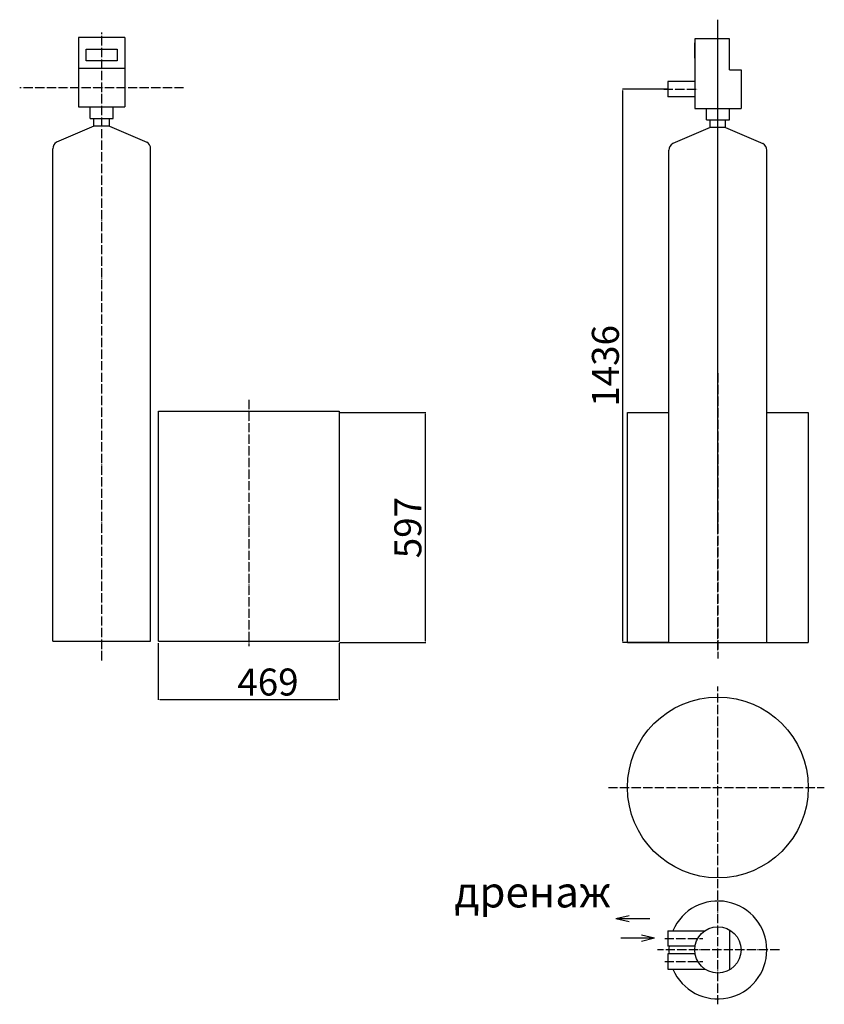
# Model space of a CAD drawing. Units: millimetres. Extents: x 681 to 2769, y 37183 to 39737.
import ezdxf

# ---------------------------------------------------------------- set-up
doc = ezdxf.new("R2010")
doc.units = ezdxf.units.MM
doc.linetypes.add('ACAD_ISO04W100', pattern=[30, 24, -3, 0, -3])
for name, color, linetype in [('Осевая', 100, 'ACAD_ISO04W100'), ('Основная', 7, 'Continuous'), ('Размеры', 10, 'Continuous')]:
    doc.layers.add(name, color=color, linetype=linetype)
doc.styles.get("Standard").update_dxf_attribs({"font": 'txt.shx'})
doc.dimstyles.new('AM_ISO$0', dxfattribs={"dimtxt": 3.5, "dimasz": 3.5, "dimexe": 1, "dimexo": 1, "dimgap": 1.5, "dimtad": 1, "dimdsep": 46, "dimtxsty": 'Standard', "dimcen": 0, "dimclrd": 256, "dimclre": 256, "dimclrt": 140, "dimadec": 0, "dimazin": 2, "dimtp": 0.1, "dimtm": 0.1, "dimtfac": 0.71, "dimtdec": 3, "dimtmove": 0, "dimatfit": 3, "dimfxl": 1, "dimlwd": -1, "dimlwe": -1, "dimarcsym": 1})

# ---------------------------------------------------------------- blocks, each defined once
blk = doc.blocks.new('*D26')
at = {"layer": 'Defpoints', "color": 0}
for p in [(2246.2, 39557.1), (2362.6, 39557.1), (2365.6, 38121.1)]:
    blk.add_point(p, dxfattribs=at)
at = {"layer": 'Размеры', "linetype": 'ByBlock'}
for p, q in [((2361.6, 39557.1), (2245.2, 39557.1)), ((2246.2, 38124.6), (2246.2, 39553.6)), ((2364.6, 38121.1), (2245.2, 38121.1))]:
    blk.add_line(p, q, dxfattribs=at)
at = {"layer": 'Размеры'}
for points in [[(2246.8, 39553.6), (2245.6, 39553.6), (2246.2, 39557.1)], [(2245.6, 38124.6), (2246.8, 38124.6), (2246.2, 38121.1)]]:
    blk.add_solid(points, dxfattribs=at)
at = {"layer": 'Размеры', "color": 140, "lineweight": 30, "ltscale": 100, "insert": (2209.7, 38839.1), "char_height": 70, "attachment_point": 5, "rotation": 90}
blk.add_mtext('1436', dxfattribs=at)
blk = doc.blocks.new('WFDM-0.8(1)')
for p, q in [((53773.3, 9977.2), (53773.3, 11282.2)), ((53803.3, 11244.2), (53713.3, 11244.2)), ((53713.3, 11244.2), (53713.3, 11064.2)), ((53803.3, 11164.2), (53803.3, 11244.2)), ((53713.3, 11194.2), (53713.3, 11234.2)), ((53833.3, 11164.2), (53833.3, 11064.2)), ((53713.3, 11134.2), (53643.3, 11134.2)), ((53643.3, 11134.2), (53643.3, 11094.2)), ((53713.3, 11094.2), (53643.3, 11094.2)), ((53713.3, 11064.2), (53833.3, 11064.2)), ((53743.3, 11034.2), (53743.3, 11064.2)), ((53803.3, 11034.2), (53803.3, 11064.2)), ((53743.3, 11034.2), (53803.3, 11034.2)), ((53753.3, 11014.2), (53753.3, 11034.2)), ((53793.3, 11014.2), (53793.3, 11034.2)), ((53753.3, 11014.2), (53656.3, 10972.9)), ((53793.3, 11014.2), (53753.3, 11014.2)), ((53793.3, 11014.2), (53890.3, 10972.9)), ((53900.3, 9678.2), (53900.3, 10955.6)), ((53646.3, 9678.2), (53900.3, 9678.2))]:
    blk.add_line(p, q)
for centre, start, end in [((53666.3, 10955.6), 120, 180), ((53880.3, 10955.6), 0, 60)]:
    blk.add_arc(centre, 20, start, end)
at = {"layer": 'Осевая'}
for p, q in [((53773.3, 9658.4), (53773.3, 11294.2)), ((53773.3, 10376.8), (53773.3, 9636.8))]:
    blk.add_line(p, q, dxfattribs=at)
at = {"layer": 'Основная'}
for p, q in [((53803.3, 11164.2), (53833.3, 11164.2)), ((53646.3, 9678.2), (53646.3, 10955.6)), ((53538.8, 9678.2), (53538.8, 10275.2)), ((53538.8, 10275.2), (53646.3, 10275.2)), ((53900.3, 10275.2), (54007.8, 10275.2)), ((54007.8, 10275.2), (54007.8, 9678.2)), ((53538.8, 9678.2), (54007.8, 9678.2))]:
    blk.add_line(p, q, dxfattribs=at)
blk = doc.blocks.new('WFDM-0.8(2)')
for p, q in [((53643.3, 8931), (53643.3, 8891)), ((53643.3, 8931), (53740.1, 8931)), ((53803.3, 8933.2), (53803.3, 8829.3)), ((53714.1, 8891), (53643.3, 8891)), ((53643.3, 8871), (53643.3, 8831)), ((53714.1, 8871), (53643.3, 8871)), ((53643.3, 8831), (53740.1, 8831))]:
    blk.add_line(p, q)
blk.add_circle((53773.3, 8881.2), 60)
at = {"layer": 'Осевая'}
for p, q in [((53773.3, 8740), (53773.3, 9564.2)), ((53489, 9302.5), (54049.4, 9302.5)), ((53635.2, 8911), (53733.8, 8911)), ((53932.8, 8881.2), (53616.9, 8881.2)), ((53635.2, 8851), (53733.8, 8851))]:
    blk.add_line(p, q, dxfattribs=at)
at = {"layer": 'Основная'}
blk.add_circle((53773.3, 9302.5), 234.5, dxfattribs=at)
for start, end in [(203.1713, 156.8287), (175.4965, 184.5035)]:
    blk.add_arc((53773.3, 8881), 127, start, end, dxfattribs=at)
blk = doc.blocks.new('WFDM-0.8')
for p, q in [((52564.2, 11247.7), (52444.2, 11247.7)), ((52444.2, 11247.7), (52444.2, 11067.7)), ((52564.2, 11247.7), (52444.2, 11247.7)), ((52564.2, 11247.7), (52444.2, 11247.7)), ((52564.2, 11247.7), (52444.2, 11247.7)), ((52564.2, 11247.7), (52444.2, 11247.7)), ((52564.2, 11247.7), (52444.2, 11247.7)), ((52564.2, 11247.7), (52444.2, 11247.7)), ((52564.2, 11247.7), (52444.2, 11247.7)), ((52564.2, 11247.7), (52444.2, 11247.7)), ((52564.2, 11247.7), (52444.2, 11247.7)), ((52564.2, 11247.7), (52444.2, 11247.7)), ((52564.2, 11247.7), (52444.2, 11247.7)), ((52564.2, 11247.7), (52444.2, 11247.7)), ((52564.2, 11247.7), (52564.2, 11067.7)), ((52464.2, 11187.7), (52464.2, 11217.7)), ((52464.2, 11217.7), (52544.2, 11217.7)), ((52544.2, 11217.7), (52544.2, 11187.7)), ((52544.2, 11187.7), (52464.2, 11187.7)), ((52504.2, 11167.7), (52504.2, 11187.7)), ((52564.2, 11167.7), (52444.2, 11167.7)), ((52444.2, 11067.7), (52564.2, 11067.7)), ((52474.2, 11037.7), (52474.2, 11067.7)), ((52534.2, 11037.7), (52534.2, 11067.7)), ((52474.2, 11037.7), (52534.2, 11037.7)), ((52484.2, 11017.7), (52484.2, 11037.7)), ((52524.2, 11017.7), (52524.2, 11037.7)), ((52484.2, 11017.7), (52387.2, 10976.4)), ((52524.2, 11017.7), (52484.2, 11017.7)), ((52524.2, 11017.7), (52621.2, 10976.4)), ((52631.2, 9681.7), (52631.2, 10959.1)), ((52377.2, 9681.7), (52631.2, 9681.7))]:
    blk.add_line(p, q)
for centre, start, end in [((52397.2, 10959.1), 120, 180), ((52611.2, 10959.1), 0, 60)]:
    blk.add_arc(centre, 20, start, end)
at = {"layer": 'Осевая'}
for p, q in [((52504.2, 9632.1), (52504.2, 11260.7)), ((52716.9, 11117.7), (52291.4, 11117.7)), ((52885.7, 10308), (52885.7, 9668.8))]:
    blk.add_line(p, q, dxfattribs=at)
at = {"layer": 'Основная'}
for p, q in [((52377.2, 9681.7), (52377.2, 10959.1)), ((52651.2, 9681.7), (52651.2, 10278.7)), ((52651.2, 10278.7), (53120.2, 10278.7)), ((53120.2, 10278.7), (53120.2, 9681.7)), ((52651.2, 9681.7), (53120.2, 9681.7))]:
    blk.add_line(p, q, dxfattribs=at)
blk = doc.blocks.new('*D30')
at = {"layer": 'Defpoints', "color": 0}
for p in [(1509.6, 38718.1), (1733.7, 38718.1), (1509.6, 38121.1)]:
    blk.add_point(p, dxfattribs=at)
at = {"layer": 'Размеры', "linetype": 'ByBlock'}
for p, q in [((1510.6, 38718.1), (1734.7, 38718.1)), ((1733.7, 38124.6), (1733.7, 38714.6)), ((1510.6, 38121.1), (1734.7, 38121.1))]:
    blk.add_line(p, q, dxfattribs=at)
at = {"layer": 'Размеры'}
for points in [[(1734.3, 38714.6), (1733.1, 38714.6), (1733.7, 38718.1)], [(1733.1, 38124.6), (1734.3, 38124.6), (1733.7, 38121.1)]]:
    blk.add_solid(points, dxfattribs=at)
at = {"layer": 'Размеры', "color": 140, "lineweight": 30, "ltscale": 100, "insert": (1697.2, 38419.6), "char_height": 70, "attachment_point": 5, "rotation": 90}
blk.add_mtext('597', dxfattribs=at)
blk = doc.blocks.new('*D31')
at = {"layer": 'Defpoints', "color": 0}
for p in [(1040.6, 38121.1), (1509.6, 38121.1), (1509.6, 37973.4)]:
    blk.add_point(p, dxfattribs=at)
at = {"layer": 'Размеры', "linetype": 'ByBlock'}
for p, q in [((1040.6, 38120.1), (1040.6, 37972.4)), ((1509.6, 38120.1), (1509.6, 37972.4)), ((1044.1, 37973.4), (1506.1, 37973.4))]:
    blk.add_line(p, q, dxfattribs=at)
at = {"layer": 'Размеры'}
for points in [[(1044.1, 37974), (1044.1, 37972.8), (1040.6, 37973.4)], [(1506.1, 37972.8), (1506.1, 37974), (1509.6, 37973.4)]]:
    blk.add_solid(points, dxfattribs=at)
at = {"layer": 'Размеры', "color": 140, "lineweight": 30, "ltscale": 100, "insert": (1325.1, 38009.9), "char_height": 70, "attachment_point": 5}
blk.add_mtext('469', dxfattribs=at)

msp = doc.modelspace()

# ---------------------------------------------------------------- linework, layer by layer
at = {"layer": 'Осевая', "lineweight": 30}
msp.add_line((2351.913, 39557.109), (2440.233, 39557.109), dxfattribs=at)
at = {"layer": 'Основная', "lineweight": 30}
for p, q in [((2228.005, 37405.388), (2261.97, 37413.319)), ((2228.005, 37405.388), (2315.656, 37405.388)), ((2228.005, 37405.388), (2261.97, 37397.457)), ((2328.08, 37354.171), (2240.429, 37354.171)), ((2328.08, 37354.171), (2294.116, 37362.102)), ((2328.08, 37354.171), (2294.116, 37346.239))]:
    msp.add_line(p, q, dxfattribs=at)

# ---------------------------------------------------------------- block references
at = {"lineweight": 30}
for name, p in [('WFDM-0.8(1)', (-51280.679, 28442.957)), ('WFDM-0.8', (-51610.543, 28442.957)), ('WFDM-0.8(2)', (-51280.679, 28442.957))]:
    msp.add_blockref(name, p, dxfattribs=at)

# ---------------------------------------------------------------- texts
at = {"layer": 'Основная', "lineweight": 30, "insert": (1808.952, 37514.263), "char_height": 80, "attachment_point": 1}
msp.add_mtext_dynamic_manual_height_columns('{\\fArial|b0|i0|c204|p34;дренаж}', width=547.87099, gutter_width=474.486, heights=[0], dxfattribs=at)

# ---------------------------------------------------------------- dimensions: what is measured, and where the dimension line sits
at = {"layer": 'Размеры', "lineweight": 30}
dim = msp.add_linear_dim(base=(2246.174, 39557.109), p1=(2365.63, 38121.109), p2=(2362.63, 39557.109), angle=90, dimstyle='AM_ISO$0', override={"dimtxt": 70}, dxfattribs=at)
dim.commit()
dim.dimension.update_dxf_attribs({"geometry": '*D26', "text_midpoint": (2209.674, 38839.109)})
dim = msp.add_linear_dim(base=(1733.677, 38718.109), p1=(1509.61, 38121.109), p2=(1509.61, 38718.109), angle=90, dimstyle='AM_ISO$0', override={"dimtxt": 70}, dxfattribs=at)
dim.commit()
dim.dimension.update_dxf_attribs({"geometry": '*D30', "text_midpoint": (1733.677, 38419.609), "dimtype": 160})
dim = msp.add_linear_dim(base=(1509.61, 37973.372), p1=(1040.61, 38121.109), p2=(1509.61, 38121.109), dimstyle='AM_ISO$0', override={"dimtxt": 70}, dxfattribs=at)
dim.commit()
dim.dimension.update_dxf_attribs({"geometry": '*D31', "text_midpoint": (1325.11, 37973.372), "dimtype": 160})

doc.saveas('drawing.dxf')
